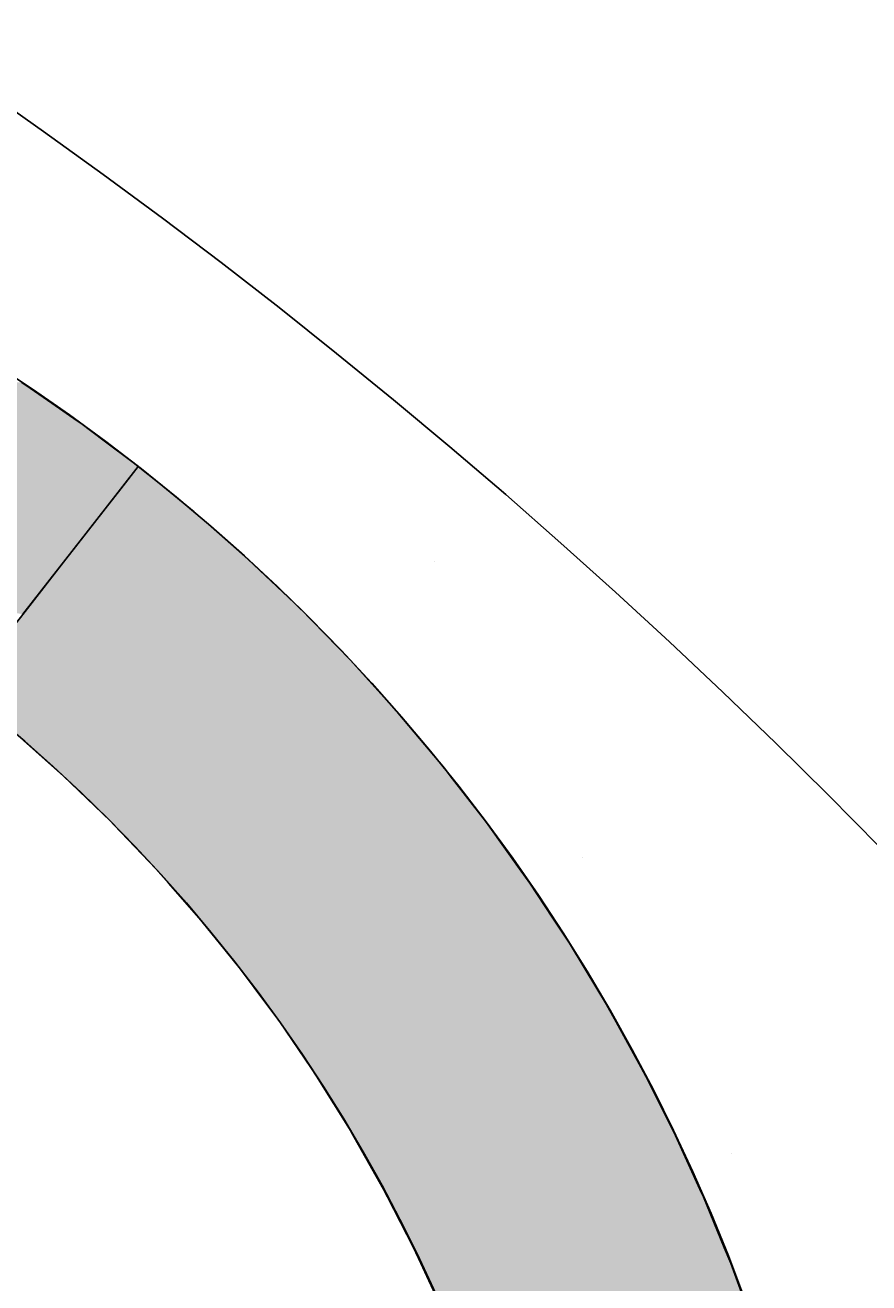
# Model space of a CAD drawing. Extents: x 183 to 2236, y -3983 to -2639.
# Drawn here: x 513 to 531, y -2946 to -2920 of the extents above; entities that cross this region are included whole.
import ezdxf

# ---------------------------------------------------------------- set-up
doc = ezdxf.new("R2010")
doc.units = 0
doc.header["$LTSCALE"] = 2
doc.layers.get('0').update_dxf_attribs({"linetype": 'CONTINUOUS'})
doc.layers.get('DEFPOINTS').update_dxf_attribs({"linetype": 'CONTINUOUS'})
doc.layers.add('寸法線1_０_１_', color=2, linetype='CONTINUOUS')
doc.styles.add('ゴシック_2', font='txt.shx', dxfattribs={"height": 7, "bigfont": 'extfont.shx'})
doc.dimstyles.get("Standard").update_dxf_attribs({"dimtxt": 0.18, "dimasz": 0.5, "dimexe": 0.18, "dimexo": 0.0625, "dimgap": 0.09, "dimtad": 1, "dimtih": 1, "dimtoh": 1, "dimzin": 0, "dimcen": 0.09, "dimazin": 3, "dimtfac": 1, "dimtofl": 0, "dimtmove": 0, "dimatfit": 3})

# ---------------------------------------------------------------- blocks, each defined once
blk = doc.blocks.new('*U722')
at = {"layer": '寸法線1_０_１_', "color": 0, "linetype": 'CONTINUOUS'}
for p, q in [((513.17, -2927.485), (513.347, -2927.607)), ((513.347, -2927.607), (513.801, -2927.921)), ((513.801, -2927.921), (514.335, -2928.291)), ((514.335, -2928.291), (514.414, -2928.346)), ((514.414, -2928.346), (514.907, -2928.716)), ((514.907, -2928.716), (515.545, -2929.195)), ((515.624, -2929.255), (515.255, -2929.728)), ((515.624, -2929.255), (515.347, -2929.61)), ((515.545, -2929.195), (515.624, -2929.255)), ((516.061, -2929.61), (515.624, -2929.255)), ((515.347, -2929.61), (514.879, -2930.209)), ((516.061, -2929.61), (516.799, -2930.209)), ((515.255, -2929.728), (514.798, -2930.312)), ((514.879, -2930.209), (514.099, -2931.208)), ((514.798, -2930.312), (514.301, -2930.948)), ((516.799, -2930.209), (517.936, -2931.208)), ((514.301, -2930.948), (513.765, -2931.634)), ((514.099, -2931.208), (513.285, -2932.249)), ((517.936, -2931.208), (519.034, -2932.249)), ((513.765, -2931.634), (513.191, -2932.37)), ((513.285, -2932.249), (512.439, -2933.332)), ((519.034, -2932.249), (520.091, -2933.332)), ((520.091, -2933.332), (520.679, -2933.983)), ((520.679, -2933.983), (521.106, -2934.454)), ((521.106, -2934.454), (521.443, -2934.858)), ((513.004, -2934.858), (513.858, -2935.615)), ((521.443, -2934.858), (522.077, -2935.615)), ((513.858, -2935.615), (514.04, -2935.776)), ((522.077, -2935.615), (522.202, -2935.776)), ((514.04, -2935.776), (515.037, -2936.737)), ((522.202, -2935.776), (522.945, -2936.737)), ((515.037, -2936.737), (515.109, -2936.811)), ((515.109, -2936.811), (515.994, -2937.738)), ((522.945, -2936.737), (523.003, -2936.811)), ((523.003, -2936.811), (523.664, -2937.738)), ((515.994, -2937.738), (516.263, -2938.043)), ((523.664, -2937.738), (523.882, -2938.043)), ((516.263, -2938.043), (516.909, -2938.777)), ((523.882, -2938.043), (524.366, -2938.777)), ((516.909, -2938.777), (517.337, -2939.307)), ((524.366, -2938.777), (524.714, -2939.307)), ((517.337, -2939.307), (517.78, -2939.854)), ((524.714, -2939.307), (525.045, -2939.854)), ((517.78, -2939.854), (518.336, -2940.602)), ((525.045, -2939.854), (525.497, -2940.602)), ((518.336, -2940.602), (518.605, -2940.965)), ((525.497, -2940.602), (525.698, -2940.965)), ((518.605, -2940.965), (519.259, -2941.926)), ((525.698, -2940.965), (526.229, -2941.926)), ((519.259, -2941.926), (519.384, -2942.11)), ((519.384, -2942.11), (520.11, -2943.277)), ((526.229, -2941.926), (526.322, -2942.11)), ((526.322, -2942.11), (526.911, -2943.277)), ((520.11, -2943.277), (520.115, -2943.286)), ((520.115, -2943.286), (520.797, -2944.491)), ((526.911, -2943.277), (526.915, -2943.286)), ((526.915, -2943.286), (527.465, -2944.491)), ((520.797, -2944.491), (520.881, -2944.654)), ((527.465, -2944.491), (527.54, -2944.654)), ((520.881, -2944.654), (521.429, -2945.723)), ((527.54, -2944.654), (527.98, -2945.723)), ((521.429, -2945.723), (521.581, -2946.053)), ((527.98, -2945.723), (528.115, -2946.053)), ((521.581, -2946.053), (522.009, -2946.981)), ((528.115, -2946.053), (528.456, -2946.981))]:
    blk.add_line(p, q, dxfattribs=at)
for points in [[(497.597, -2927.485), (498.241, -2927.607), (513.347, -2927.607)], [(498.241, -2927.607), (499.589, -2927.921), (513.801, -2927.921)], [(499.589, -2927.921), (500.923, -2928.291), (514.335, -2928.291)], [(500.923, -2928.291), (501.093, -2928.346), (514.414, -2928.346)], [(501.093, -2928.346), (502.241, -2928.716), (514.907, -2928.716)], [(502.241, -2928.716), (503.541, -2929.195), (515.545, -2929.195)], [(503.541, -2929.195), (503.683, -2929.255), (515.624, -2929.255)], [(503.683, -2929.255), (504.819, -2929.728), (515.255, -2929.728)], [(515.624, -2929.255), (515.347, -2929.61), (516.061, -2929.61)], [(515.347, -2929.61), (514.879, -2930.209), (516.799, -2930.209)], [(504.819, -2929.728), (506.074, -2930.312), (514.798, -2930.312)], [(506.074, -2930.312), (507.304, -2930.948), (514.301, -2930.948)], [(514.879, -2930.209), (514.099, -2931.208), (517.936, -2931.208)], [(507.304, -2930.948), (508.507, -2931.634), (513.765, -2931.634)], [(514.099, -2931.208), (513.285, -2932.249), (519.034, -2932.249)], [(513.285, -2932.249), (512.439, -2933.332), (520.091, -2933.332)], [(512.439, -2933.332), (511.93, -2933.983), (520.679, -2933.983)], [(511.93, -2933.983), (512.509, -2934.454), (521.106, -2934.454)], [(512.509, -2934.454), (513.004, -2934.858), (521.443, -2934.858)], [(513.004, -2934.858), (513.858, -2935.615), (522.077, -2935.615)], [(513.858, -2935.615), (514.04, -2935.776), (522.202, -2935.776)], [(514.04, -2935.776), (515.037, -2936.737), (522.945, -2936.737)], [(515.037, -2936.737), (515.109, -2936.811), (523.003, -2936.811)], [(515.109, -2936.811), (515.994, -2937.738), (523.664, -2937.738)], [(515.994, -2937.738), (516.263, -2938.043), (523.882, -2938.043)], [(516.263, -2938.043), (516.909, -2938.777), (524.366, -2938.777)], [(516.909, -2938.777), (517.337, -2939.307), (524.714, -2939.307)], [(517.337, -2939.307), (517.78, -2939.854), (525.045, -2939.854)], [(517.78, -2939.854), (518.336, -2940.602), (525.497, -2940.602)], [(518.336, -2940.602), (518.605, -2940.965), (525.698, -2940.965)], [(518.605, -2940.965), (519.259, -2941.926), (526.229, -2941.926)], [(519.259, -2941.926), (519.384, -2942.11), (526.322, -2942.11)], [(519.384, -2942.11), (520.11, -2943.277), (526.911, -2943.277)], [(520.11, -2943.277), (520.115, -2943.286), (526.915, -2943.286)], [(520.115, -2943.286), (520.797, -2944.491), (527.465, -2944.491)], [(520.797, -2944.491), (520.881, -2944.654), (527.54, -2944.654)], [(520.881, -2944.654), (521.429, -2945.723), (527.98, -2945.723)], [(521.429, -2945.723), (521.581, -2946.053), (528.115, -2946.053)], [(521.581, -2946.053), (522.009, -2946.981), (528.456, -2946.981)]]:
    blk.add_solid(points, dxfattribs=at)
at = {"layer": '寸法線1_０_１_', "color": 0, "linetype": 'CONTINUOUS', "extrusion": (0, 0, -1)}
for points in [[(-497.597, -2927.485), (-513.17, -2927.485), (-513.347, -2927.607)], [(-498.241, -2927.607), (-513.347, -2927.607), (-513.801, -2927.921)], [(-499.589, -2927.921), (-513.801, -2927.921), (-514.335, -2928.291)], [(-500.923, -2928.291), (-514.335, -2928.291), (-514.414, -2928.346)], [(-501.093, -2928.346), (-514.414, -2928.346), (-514.907, -2928.716)], [(-502.241, -2928.716), (-514.907, -2928.716), (-515.545, -2929.195)], [(-503.541, -2929.195), (-515.545, -2929.195), (-515.624, -2929.255)], [(-503.683, -2929.255), (-515.624, -2929.255), (-515.255, -2929.728)], [(-515.347, -2929.61), (-516.061, -2929.61), (-516.799, -2930.209)], [(-504.819, -2929.728), (-515.255, -2929.728), (-514.798, -2930.312)], [(-506.074, -2930.312), (-514.798, -2930.312), (-514.301, -2930.948)], [(-514.879, -2930.209), (-516.799, -2930.209), (-517.936, -2931.208)], [(-507.304, -2930.948), (-514.301, -2930.948), (-513.765, -2931.634)], [(-514.099, -2931.208), (-517.936, -2931.208), (-519.034, -2932.249)], [(-508.507, -2931.634), (-513.765, -2931.634), (-513.191, -2932.37)], [(-513.285, -2932.249), (-519.034, -2932.249), (-520.091, -2933.332)], [(-512.439, -2933.332), (-520.091, -2933.332), (-520.679, -2933.983)], [(-511.93, -2933.983), (-520.679, -2933.983), (-521.106, -2934.454)], [(-512.509, -2934.454), (-521.106, -2934.454), (-521.443, -2934.858)], [(-513.004, -2934.858), (-521.443, -2934.858), (-522.077, -2935.615)], [(-513.858, -2935.615), (-522.077, -2935.615), (-522.202, -2935.776)], [(-514.04, -2935.776), (-522.202, -2935.776), (-522.945, -2936.737)], [(-515.037, -2936.737), (-522.945, -2936.737), (-523.003, -2936.811)], [(-515.109, -2936.811), (-523.003, -2936.811), (-523.664, -2937.738)], [(-515.994, -2937.738), (-523.664, -2937.738), (-523.882, -2938.043)], [(-516.263, -2938.043), (-523.882, -2938.043), (-524.366, -2938.777)], [(-516.909, -2938.777), (-524.366, -2938.777), (-524.714, -2939.307)], [(-517.337, -2939.307), (-524.714, -2939.307), (-525.045, -2939.854)], [(-517.78, -2939.854), (-525.045, -2939.854), (-525.497, -2940.602)], [(-518.336, -2940.602), (-525.497, -2940.602), (-525.698, -2940.965)], [(-518.605, -2940.965), (-525.698, -2940.965), (-526.229, -2941.926)], [(-519.259, -2941.926), (-526.229, -2941.926), (-526.322, -2942.11)], [(-519.384, -2942.11), (-526.322, -2942.11), (-526.911, -2943.277)], [(-520.11, -2943.277), (-526.911, -2943.277), (-526.915, -2943.286)], [(-520.115, -2943.286), (-526.915, -2943.286), (-527.465, -2944.491)], [(-520.797, -2944.491), (-527.465, -2944.491), (-527.54, -2944.654)], [(-520.881, -2944.654), (-527.54, -2944.654), (-527.98, -2945.723)], [(-521.429, -2945.723), (-527.98, -2945.723), (-528.115, -2946.053)], [(-521.581, -2946.053), (-528.115, -2946.053), (-528.456, -2946.981)]]:
    blk.add_solid(points, dxfattribs=at)
blk = doc.blocks.new('*U680')
at = {"color": 0, "style": 'ゴシック_2'}
blk.add_text('258以下', height=7, dxfattribs=at).set_placement((421.311, -2856.754))
blk = doc.blocks.new('*D679')
at = {"color": 0}
for p, q in [((309.95, -3027.393), (309.95, -2856.748)), ((567.95, -3027.393), (567.95, -2856.748)), ((319.95, -2859.748), (557.95, -2859.748))]:
    blk.add_line(p, q, dxfattribs=at)
for points in [[(319.95, -2858.082), (319.95, -2861.415), (309.95, -2859.748)], [(557.95, -2858.082), (557.95, -2861.415), (567.95, -2859.748)]]:
    blk.add_solid(points, dxfattribs=at)
at = {"layer": 'DEFPOINTS', "color": 0}
for p in [(567.95, -2859.748), (309.95, -3027.393), (567.95, -3027.393)]:
    blk.add_point(p, dxfattribs=at)
at = {"color": 7}
blk.add_blockref('*U680', (0, 0), dxfattribs=at)
blk = doc.blocks.new('*X755')
at = {"color": 0}
for p, q in [((521.875, -2931.25), (521.875, -2931.25)), ((525, -2937.5), (525, -2937.5)), ((528.125, -2943.75), (528.125, -2943.75))]:
    blk.add_line(p, q, dxfattribs=at)

msp = doc.modelspace()

# ---------------------------------------------------------------- linework, layer by layer
at = {"layer": '寸法線1_０_１_', "color": 0}
for centre, radius in [((438.95, -3027.393), 129), ((491.306, -2960.381), 39.5), ((491.306, -2960.381), 33.5)]:
    msp.add_circle(centre, radius, dxfattribs=at)

# ---------------------------------------------------------------- block references
at = {"color": 7, "linetype": 'CONTINUOUS'}
msp.add_blockref('*X755', (0, 0), dxfattribs=at)
at = {"layer": '寸法線1_０_１_', "color": 0, "linetype": 'CONTINUOUS'}
msp.add_blockref('*U722', (0, 0), dxfattribs=at)

# ---------------------------------------------------------------- dimensions: what is measured, and where the dimension line sits
at = {"color": 7}
dim = msp.add_linear_dim(base=(567.95, -2859.748), p1=(309.95, -3027.393), p2=(567.95, -3027.393), text='<>以下', dimstyle='Standard', override={"dimdec": 0}, dxfattribs=at)
dim.commit()
dim.dimension.update_dxf_attribs({"geometry": '*D679', "text_midpoint": (438.95, -2853.632)})

doc.saveas('drawing.dxf')
